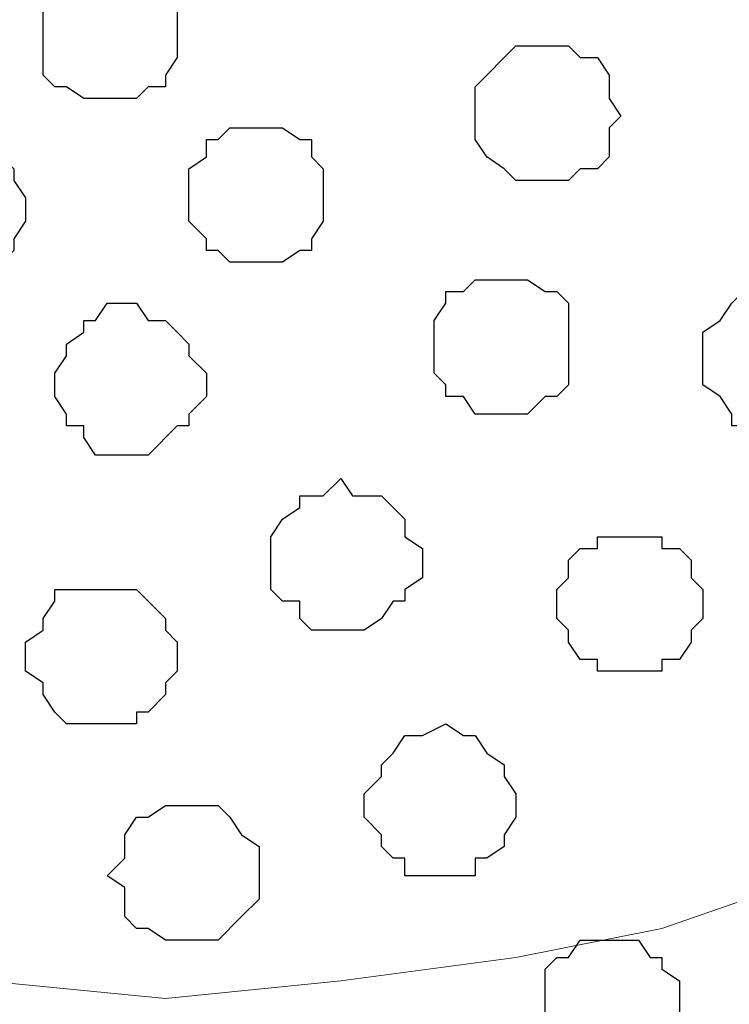
# Model space of a CAD drawing. Units: centimetres. Extents: x -8.6 to 8.7, y -9.6 to 13.4.
# Drawn here: x -4 to -3.7, y -0.7 to -0.4 of the extents above; entities that cross this region are included whole.
import ezdxf

# ---------------------------------------------------------------- set-up
doc = ezdxf.new("R2010")
doc.units = ezdxf.units.CM
doc.header["$MEASUREMENT"] = 0
doc.layers.add('Layer 1', color=7, linetype='Continuous')

msp = doc.modelspace()

# ---------------------------------------------------------------- linework, layer by layer
at = {"layer": 'Layer 1', "lineweight": 9}
for points, knots in [([(-4.24462, -0.57644), (-4.24462, -0.57644), (-3.92501, 0.49036), (-3.92501, 0.49036), (-3.92501, 0.49036), (-3.92501, 0.49036), (-3.92501, 0.53058), (-3.92501, 0.53058), (-3.92501, 0.53058), (-3.92501, 0.53058), (-3.93136, 0.54328), (-3.93136, 0.54328), (-3.93136, 0.54328), (-3.93136, 0.54328), (-3.93982, 0.55809), (-3.93982, 0.55809), (-3.93982, 0.55809), (-3.93982, 0.55809), (-3.95464, 0.57291), (-3.95464, 0.57291), (-3.95464, 0.57291), (-3.95464, 0.57291), (-3.96946, 0.58773), (-3.96946, 0.58773), (-3.96946, 0.58773), (-3.96946, 0.58773), (-3.99062, 0.60254), (-3.99062, 0.60254), (-3.99062, 0.60254), (-3.99062, 0.60254), (-4.01391, 0.61313), (-4.01391, 0.61313), (-4.01391, 0.61313), (-4.01391, 0.61313), (-4.01564, 0.61366), (-4.01564, 0.61366), (-4.01564, 0.61366), (-4.01564, 0.61366), (-4.1172, 0.62131), (-4.1172, 0.62131), (-4.1172, 0.62131), (-4.1172, 0.62131), (-4.18375, 0.62612), (-4.18375, 0.62612), (-4.18375, 0.62612), (-4.18375, 0.62612), (-4.24155, 0.6303), (-4.24155, 0.6303), (-4.24155, 0.6303), (-4.24155, 0.6303), (-4.31529, 0.63564), (-4.31529, 0.63564), (-4.31529, 0.63564), (-4.31529, 0.63564), (-4.38532, 0.6407), (-4.38532, 0.6407), (-4.38532, 0.6407), (-4.38532, 0.6407), (-4.43089, 0.62794), (-4.43089, 0.62794), (-4.43089, 0.62794), (-4.43089, 0.62794), (-4.48592, 0.61313), (-4.48592, 0.61313), (-4.48592, 0.61313), (-4.48592, 0.61313), (-4.50497, 0.60254), (-4.50497, 0.60254), (-4.50497, 0.60254), (-4.50497, 0.60254), (-4.52402, 0.58773), (-4.52402, 0.58773), (-4.52402, 0.58773), (-4.52402, 0.58773), (-4.53884, 0.57291), (-4.53884, 0.57291), (-4.53884, 0.57291), (-4.53884, 0.57291), (-4.55366, 0.55809), (-4.55366, 0.55809), (-4.55366, 0.55809), (-4.55366, 0.55809), (-4.56424, 0.54328), (-4.56424, 0.54328), (-4.56424, 0.54328), (-4.56424, 0.54328), (-4.56847, 0.53058), (-4.56847, 0.53058), (-4.56847, 0.53058), (-4.56847, 0.53058), (-4.56847, 0.49036), (-4.56847, 0.49036), (-4.56847, 0.49036), (-4.56847, 0.49036), (-4.24462, -0.57644), (-4.24462, -0.57644)], [0, 0, 0, 0, 0.041667, 0.041667, 0.041667, 0.041667, 0.083333, 0.083333, 0.083333, 0.083333, 0.125, 0.125, 0.125, 0.125, 0.166667, 0.166667, 0.166667, 0.166667, 0.208333, 0.208333, 0.208333, 0.208333, 0.25, 0.25, 0.25, 0.25, 0.291667, 0.291667, 0.291667, 0.291667, 0.333333, 0.333333, 0.333333, 0.333333, 0.375, 0.375, 0.375, 0.375, 0.416667, 0.416667, 0.416667, 0.416667, 0.458333, 0.458333, 0.458333, 0.458333, 0.5, 0.5, 0.5, 0.5, 0.541667, 0.541667, 0.541667, 0.541667, 0.583333, 0.583333, 0.583333, 0.583333, 0.625, 0.625, 0.625, 0.625, 0.666667, 0.666667, 0.666667, 0.666667, 0.708333, 0.708333, 0.708333, 0.708333, 0.75, 0.75, 0.75, 0.75, 0.791667, 0.791667, 0.791667, 0.791667, 0.833333, 0.833333, 0.833333, 0.833333, 0.875, 0.875, 0.875, 0.875, 0.916667, 0.916667, 0.916667, 0.916667, 0.958333, 0.958333, 0.958333, 0.958333, 1, 1, 1, 1]), ([(-3.92077, 0.50941), (-3.92077, 0.50941), (-3.60751, -0.55104), (-3.60751, -0.55104), (-3.60751, -0.55104), (-3.60751, -0.55104), (-3.60116, -0.57009), (-3.60116, -0.57009), (-3.60116, -0.57009), (-3.60116, -0.57009), (-3.60751, -0.58491), (-3.60751, -0.58491), (-3.60751, -0.58491), (-3.60751, -0.58491), (-3.61174, -0.60396), (-3.61174, -0.60396), (-3.61174, -0.60396), (-3.61174, -0.60396), (-3.62232, -0.61877), (-3.62232, -0.61877), (-3.62232, -0.61877), (-3.62232, -0.61877), (-3.63714, -0.63359), (-3.63714, -0.63359), (-3.63714, -0.63359), (-3.63714, -0.63359), (-3.65196, -0.64841), (-3.65196, -0.64841), (-3.65196, -0.64841), (-3.65196, -0.64841), (-3.67101, -0.65899), (-3.67101, -0.65899), (-3.67101, -0.65899), (-3.67101, -0.65899), (-3.69006, -0.66957), (-3.69006, -0.66957), (-3.69006, -0.66957), (-3.69006, -0.66957), (-3.74509, -0.68862), (-3.74509, -0.68862), (-3.74509, -0.68862), (-3.74509, -0.68862), (-3.79801, -0.69921), (-3.79801, -0.69921), (-3.79801, -0.69921), (-3.79801, -0.69921), (-3.86151, -0.70767), (-3.86151, -0.70767), (-3.86151, -0.70767), (-3.86151, -0.70767), (-3.92501, -0.71402), (-3.92501, -0.71402), (-3.92501, -0.71402), (-3.92501, -0.71402), (-3.99062, -0.70767), (-3.99062, -0.70767), (-3.99062, -0.70767), (-3.99062, -0.70767), (-4.04777, -0.69921), (-4.04777, -0.69921), (-4.04777, -0.69921), (-4.04777, -0.69921), (-4.10704, -0.68862), (-4.10704, -0.68862), (-4.10704, -0.68862), (-4.10704, -0.68862), (-4.15572, -0.66957), (-4.15572, -0.66957), (-4.15572, -0.66957), (-4.15572, -0.66957), (-4.17689, -0.65899), (-4.17689, -0.65899), (-4.17689, -0.65899), (-4.17689, -0.65899), (-4.19594, -0.64841), (-4.19594, -0.64841), (-4.19594, -0.64841), (-4.19594, -0.64841), (-4.21076, -0.63359), (-4.21076, -0.63359), (-4.21076, -0.63359), (-4.21076, -0.63359), (-4.22557, -0.61877), (-4.22557, -0.61877), (-4.22557, -0.61877), (-4.22557, -0.61877), (-4.23616, -0.60396), (-4.23616, -0.60396), (-4.23616, -0.60396), (-4.23616, -0.60396), (-4.24039, -0.58491), (-4.24039, -0.58491), (-4.24039, -0.58491), (-4.24039, -0.58491), (-4.24039, -0.57009), (-4.24039, -0.57009), (-4.24039, -0.57009), (-4.24039, -0.57009), (-4.23616, -0.55104), (-4.23616, -0.55104), (-4.23616, -0.55104), (-4.23616, -0.55104), (-3.92077, 0.50941), (-3.92077, 0.50941)], [0, 0, 0, 0, 0.038462, 0.038462, 0.038462, 0.038462, 0.076923, 0.076923, 0.076923, 0.076923, 0.115385, 0.115385, 0.115385, 0.115385, 0.153846, 0.153846, 0.153846, 0.153846, 0.192308, 0.192308, 0.192308, 0.192308, 0.230769, 0.230769, 0.230769, 0.230769, 0.269231, 0.269231, 0.269231, 0.269231, 0.307692, 0.307692, 0.307692, 0.307692, 0.346154, 0.346154, 0.346154, 0.346154, 0.384615, 0.384615, 0.384615, 0.384615, 0.423077, 0.423077, 0.423077, 0.423077, 0.461538, 0.461538, 0.461538, 0.461538, 0.5, 0.5, 0.5, 0.5, 0.538462, 0.538462, 0.538462, 0.538462, 0.576923, 0.576923, 0.576923, 0.576923, 0.615385, 0.615385, 0.615385, 0.615385, 0.653846, 0.653846, 0.653846, 0.653846, 0.692308, 0.692308, 0.692308, 0.692308, 0.730769, 0.730769, 0.730769, 0.730769, 0.769231, 0.769231, 0.769231, 0.769231, 0.807692, 0.807692, 0.807692, 0.807692, 0.846154, 0.846154, 0.846154, 0.846154, 0.884615, 0.884615, 0.884615, 0.884615, 0.923077, 0.923077, 0.923077, 0.923077, 0.961538, 0.961538, 0.961538, 0.961538, 1, 1, 1, 1])]:
    msp.add_open_spline(points, degree=3, knots=knots, dxfattribs=at)
at = {"layer": 'Layer 1', "color": 253}
for points, knots in [([(-3.94617, -0.38806), (-3.94617, -0.38806), (-3.93559, -0.38806), (-3.93559, -0.38806), (-3.93559, -0.38806), (-3.93559, -0.38806), (-3.93136, -0.38382), (-3.93136, -0.38382), (-3.93136, -0.38382), (-3.93136, -0.38382), (-3.92501, -0.38382), (-3.92501, -0.38382), (-3.92501, -0.38382), (-3.92501, -0.38382), (-3.92501, -0.37959), (-3.92501, -0.37959), (-3.92501, -0.37959), (-3.92501, -0.37959), (-3.92077, -0.37324), (-3.92077, -0.37324), (-3.92077, -0.37324), (-3.92077, -0.37324), (-3.92077, -0.35419), (-3.92077, -0.35419), (-3.92077, -0.35419), (-3.92077, -0.35419), (-3.92501, -0.34996), (-3.92501, -0.34996), (-3.92501, -0.34996), (-3.92501, -0.34996), (-3.92501, -0.34361), (-3.92501, -0.34361), (-3.92501, -0.34361), (-3.92501, -0.34361), (-3.93136, -0.34361), (-3.93136, -0.34361), (-3.93136, -0.34361), (-3.93136, -0.34361), (-3.93559, -0.33937), (-3.93559, -0.33937), (-3.93559, -0.33937), (-3.93559, -0.33937), (-3.95464, -0.33937), (-3.95464, -0.33937), (-3.95464, -0.33937), (-3.95464, -0.33937), (-3.96099, -0.34361), (-3.96099, -0.34361), (-3.96099, -0.34361), (-3.96099, -0.34361), (-3.96522, -0.34361), (-3.96522, -0.34361), (-3.96522, -0.34361), (-3.96522, -0.34361), (-3.96946, -0.34996), (-3.96946, -0.34996), (-3.96946, -0.34996), (-3.96946, -0.34996), (-3.96946, -0.37959), (-3.96946, -0.37959), (-3.96946, -0.37959), (-3.96946, -0.37959), (-3.96522, -0.38382), (-3.96522, -0.38382), (-3.96522, -0.38382), (-3.96522, -0.38382), (-3.96099, -0.38382), (-3.96099, -0.38382), (-3.96099, -0.38382), (-3.96099, -0.38382), (-3.95464, -0.38806), (-3.95464, -0.38806), (-3.95464, -0.38806), (-3.95464, -0.38806), (-3.94617, -0.38806), (-3.94617, -0.38806)], [0, 0, 0, 0, 0.052632, 0.052632, 0.052632, 0.052632, 0.105263, 0.105263, 0.105263, 0.105263, 0.157895, 0.157895, 0.157895, 0.157895, 0.210526, 0.210526, 0.210526, 0.210526, 0.263158, 0.263158, 0.263158, 0.263158, 0.315789, 0.315789, 0.315789, 0.315789, 0.368421, 0.368421, 0.368421, 0.368421, 0.421053, 0.421053, 0.421053, 0.421053, 0.473684, 0.473684, 0.473684, 0.473684, 0.526316, 0.526316, 0.526316, 0.526316, 0.578947, 0.578947, 0.578947, 0.578947, 0.631579, 0.631579, 0.631579, 0.631579, 0.684211, 0.684211, 0.684211, 0.684211, 0.736842, 0.736842, 0.736842, 0.736842, 0.789474, 0.789474, 0.789474, 0.789474, 0.842105, 0.842105, 0.842105, 0.842105, 0.894737, 0.894737, 0.894737, 0.894737, 0.947368, 0.947368, 0.947368, 0.947368, 1, 1, 1, 1]), ([(-3.78742, -0.41769), (-3.78742, -0.41769), (-3.77896, -0.41769), (-3.77896, -0.41769), (-3.77896, -0.41769), (-3.77896, -0.41769), (-3.77472, -0.41346), (-3.77472, -0.41346), (-3.77472, -0.41346), (-3.77472, -0.41346), (-3.76837, -0.41346), (-3.76837, -0.41346), (-3.76837, -0.41346), (-3.76837, -0.41346), (-3.76414, -0.40922), (-3.76414, -0.40922), (-3.76414, -0.40922), (-3.76414, -0.40922), (-3.76414, -0.39864), (-3.76414, -0.39864), (-3.76414, -0.39864), (-3.76414, -0.39864), (-3.75991, -0.39441), (-3.75991, -0.39441), (-3.75991, -0.39441), (-3.75991, -0.39441), (-3.76414, -0.38806), (-3.76414, -0.38806), (-3.76414, -0.38806), (-3.76414, -0.38806), (-3.76414, -0.37959), (-3.76414, -0.37959), (-3.76414, -0.37959), (-3.76414, -0.37959), (-3.76837, -0.37324), (-3.76837, -0.37324), (-3.76837, -0.37324), (-3.76837, -0.37324), (-3.77472, -0.37324), (-3.77472, -0.37324), (-3.77472, -0.37324), (-3.77472, -0.37324), (-3.77896, -0.36901), (-3.77896, -0.36901), (-3.77896, -0.36901), (-3.77896, -0.36901), (-3.79801, -0.36901), (-3.79801, -0.36901), (-3.79801, -0.36901), (-3.79801, -0.36901), (-3.80224, -0.37324), (-3.80224, -0.37324), (-3.80224, -0.37324), (-3.80224, -0.37324), (-3.80859, -0.37959), (-3.80859, -0.37959), (-3.80859, -0.37959), (-3.80859, -0.37959), (-3.81282, -0.38382), (-3.81282, -0.38382), (-3.81282, -0.38382), (-3.81282, -0.38382), (-3.81282, -0.40287), (-3.81282, -0.40287), (-3.81282, -0.40287), (-3.81282, -0.40287), (-3.80859, -0.40922), (-3.80859, -0.40922), (-3.80859, -0.40922), (-3.80859, -0.40922), (-3.80224, -0.41346), (-3.80224, -0.41346), (-3.80224, -0.41346), (-3.80224, -0.41346), (-3.79801, -0.41769), (-3.79801, -0.41769), (-3.79801, -0.41769), (-3.79801, -0.41769), (-3.78742, -0.41769), (-3.78742, -0.41769)], [0, 0, 0, 0, 0.05, 0.05, 0.05, 0.05, 0.1, 0.1, 0.1, 0.1, 0.15, 0.15, 0.15, 0.15, 0.2, 0.2, 0.2, 0.2, 0.25, 0.25, 0.25, 0.25, 0.3, 0.3, 0.3, 0.3, 0.35, 0.35, 0.35, 0.35, 0.4, 0.4, 0.4, 0.4, 0.45, 0.45, 0.45, 0.45, 0.5, 0.5, 0.5, 0.5, 0.55, 0.55, 0.55, 0.55, 0.6, 0.6, 0.6, 0.6, 0.65, 0.65, 0.65, 0.65, 0.7, 0.7, 0.7, 0.7, 0.75, 0.75, 0.75, 0.75, 0.8, 0.8, 0.8, 0.8, 0.85, 0.85, 0.85, 0.85, 0.9, 0.9, 0.9, 0.9, 0.95, 0.95, 0.95, 0.95, 1, 1, 1, 1]), ([(-4.00544, -0.45367), (-4.00544, -0.45367), (-3.99486, -0.45367), (-3.99486, -0.45367), (-3.99486, -0.45367), (-3.99486, -0.45367), (-3.99062, -0.44732), (-3.99062, -0.44732), (-3.99062, -0.44732), (-3.99062, -0.44732), (-3.98427, -0.44732), (-3.98427, -0.44732), (-3.98427, -0.44732), (-3.98427, -0.44732), (-3.98004, -0.44309), (-3.98004, -0.44309), (-3.98004, -0.44309), (-3.98004, -0.44309), (-3.98004, -0.43886), (-3.98004, -0.43886), (-3.98004, -0.43886), (-3.98004, -0.43886), (-3.97581, -0.43251), (-3.97581, -0.43251), (-3.97581, -0.43251), (-3.97581, -0.43251), (-3.97581, -0.42404), (-3.97581, -0.42404), (-3.97581, -0.42404), (-3.97581, -0.42404), (-3.98004, -0.41769), (-3.98004, -0.41769), (-3.98004, -0.41769), (-3.98004, -0.41769), (-3.98004, -0.41346), (-3.98004, -0.41346), (-3.98004, -0.41346), (-3.98004, -0.41346), (-3.98427, -0.40922), (-3.98427, -0.40922), (-3.98427, -0.40922), (-3.98427, -0.40922), (-3.99062, -0.40287), (-3.99062, -0.40287), (-3.99062, -0.40287), (-3.99062, -0.40287), (-3.99909, -0.40287), (-3.99909, -0.40287), (-3.99909, -0.40287), (-3.99909, -0.40287), (-4.00544, -0.39864), (-4.00544, -0.39864), (-4.00544, -0.39864), (-4.00544, -0.39864), (-4.00967, -0.40287), (-4.00967, -0.40287), (-4.00967, -0.40287), (-4.00967, -0.40287), (-4.02026, -0.40287), (-4.02026, -0.40287), (-4.02026, -0.40287), (-4.02026, -0.40287), (-4.02026, -0.40922), (-4.02026, -0.40922), (-4.02026, -0.40922), (-4.02026, -0.40922), (-4.02449, -0.41346), (-4.02449, -0.41346), (-4.02449, -0.41346), (-4.02449, -0.41346), (-4.02872, -0.41769), (-4.02872, -0.41769), (-4.02872, -0.41769), (-4.02872, -0.41769), (-4.02872, -0.43886), (-4.02872, -0.43886), (-4.02872, -0.43886), (-4.02872, -0.43886), (-4.02449, -0.44309), (-4.02449, -0.44309), (-4.02449, -0.44309), (-4.02449, -0.44309), (-4.02026, -0.44732), (-4.02026, -0.44732), (-4.02026, -0.44732), (-4.02026, -0.44732), (-4.01391, -0.45367), (-4.01391, -0.45367), (-4.01391, -0.45367), (-4.01391, -0.45367), (-4.00544, -0.45367), (-4.00544, -0.45367)], [0, 0, 0, 0, 0.043478, 0.043478, 0.043478, 0.043478, 0.086957, 0.086957, 0.086957, 0.086957, 0.130435, 0.130435, 0.130435, 0.130435, 0.173913, 0.173913, 0.173913, 0.173913, 0.217391, 0.217391, 0.217391, 0.217391, 0.26087, 0.26087, 0.26087, 0.26087, 0.304348, 0.304348, 0.304348, 0.304348, 0.347826, 0.347826, 0.347826, 0.347826, 0.391304, 0.391304, 0.391304, 0.391304, 0.434783, 0.434783, 0.434783, 0.434783, 0.478261, 0.478261, 0.478261, 0.478261, 0.521739, 0.521739, 0.521739, 0.521739, 0.565217, 0.565217, 0.565217, 0.565217, 0.608696, 0.608696, 0.608696, 0.608696, 0.652174, 0.652174, 0.652174, 0.652174, 0.695652, 0.695652, 0.695652, 0.695652, 0.73913, 0.73913, 0.73913, 0.73913, 0.782609, 0.782609, 0.782609, 0.782609, 0.826087, 0.826087, 0.826087, 0.826087, 0.869565, 0.869565, 0.869565, 0.869565, 0.913043, 0.913043, 0.913043, 0.913043, 0.956522, 0.956522, 0.956522, 0.956522, 1, 1, 1, 1]), ([(-3.80224, -0.50236), (-3.80224, -0.50236), (-3.79377, -0.50236), (-3.79377, -0.50236), (-3.79377, -0.50236), (-3.79377, -0.50236), (-3.78742, -0.49601), (-3.78742, -0.49601), (-3.78742, -0.49601), (-3.78742, -0.49601), (-3.78319, -0.49601), (-3.78319, -0.49601), (-3.78319, -0.49601), (-3.78319, -0.49601), (-3.77896, -0.49177), (-3.77896, -0.49177), (-3.77896, -0.49177), (-3.77896, -0.49177), (-3.77896, -0.46214), (-3.77896, -0.46214), (-3.77896, -0.46214), (-3.77896, -0.46214), (-3.78319, -0.45791), (-3.78319, -0.45791), (-3.78319, -0.45791), (-3.78319, -0.45791), (-3.78742, -0.45791), (-3.78742, -0.45791), (-3.78742, -0.45791), (-3.78742, -0.45791), (-3.79377, -0.45367), (-3.79377, -0.45367), (-3.79377, -0.45367), (-3.79377, -0.45367), (-3.81282, -0.45367), (-3.81282, -0.45367), (-3.81282, -0.45367), (-3.81282, -0.45367), (-3.81706, -0.45791), (-3.81706, -0.45791), (-3.81706, -0.45791), (-3.81706, -0.45791), (-3.82341, -0.45791), (-3.82341, -0.45791), (-3.82341, -0.45791), (-3.82341, -0.45791), (-3.82341, -0.46214), (-3.82341, -0.46214), (-3.82341, -0.46214), (-3.82341, -0.46214), (-3.82764, -0.46849), (-3.82764, -0.46849), (-3.82764, -0.46849), (-3.82764, -0.46849), (-3.82764, -0.48754), (-3.82764, -0.48754), (-3.82764, -0.48754), (-3.82764, -0.48754), (-3.82341, -0.49177), (-3.82341, -0.49177), (-3.82341, -0.49177), (-3.82341, -0.49177), (-3.82341, -0.49601), (-3.82341, -0.49601), (-3.82341, -0.49601), (-3.82341, -0.49601), (-3.81706, -0.49601), (-3.81706, -0.49601), (-3.81706, -0.49601), (-3.81706, -0.49601), (-3.81282, -0.50236), (-3.81282, -0.50236), (-3.81282, -0.50236), (-3.81282, -0.50236), (-3.80224, -0.50236), (-3.80224, -0.50236)], [0, 0, 0, 0, 0.052632, 0.052632, 0.052632, 0.052632, 0.105263, 0.105263, 0.105263, 0.105263, 0.157895, 0.157895, 0.157895, 0.157895, 0.210526, 0.210526, 0.210526, 0.210526, 0.263158, 0.263158, 0.263158, 0.263158, 0.315789, 0.315789, 0.315789, 0.315789, 0.368421, 0.368421, 0.368421, 0.368421, 0.421053, 0.421053, 0.421053, 0.421053, 0.473684, 0.473684, 0.473684, 0.473684, 0.526316, 0.526316, 0.526316, 0.526316, 0.578947, 0.578947, 0.578947, 0.578947, 0.631579, 0.631579, 0.631579, 0.631579, 0.684211, 0.684211, 0.684211, 0.684211, 0.736842, 0.736842, 0.736842, 0.736842, 0.789474, 0.789474, 0.789474, 0.789474, 0.842105, 0.842105, 0.842105, 0.842105, 0.894737, 0.894737, 0.894737, 0.894737, 0.947368, 0.947368, 0.947368, 0.947368, 1, 1, 1, 1]), ([(-3.70487, -0.51082), (-3.70487, -0.51082), (-3.70064, -0.50659), (-3.70064, -0.50659), (-3.70064, -0.50659), (-3.70064, -0.50659), (-3.69006, -0.50659), (-3.69006, -0.50659), (-3.69006, -0.50659), (-3.69006, -0.50659), (-3.67947, -0.49601), (-3.67947, -0.49601), (-3.67947, -0.49601), (-3.67947, -0.49601), (-3.67947, -0.49177), (-3.67947, -0.49177), (-3.67947, -0.49177), (-3.67947, -0.49177), (-3.67524, -0.48754), (-3.67524, -0.48754), (-3.67524, -0.48754), (-3.67524, -0.48754), (-3.67524, -0.47696), (-3.67524, -0.47696), (-3.67524, -0.47696), (-3.67524, -0.47696), (-3.67947, -0.47272), (-3.67947, -0.47272), (-3.67947, -0.47272), (-3.67947, -0.47272), (-3.67947, -0.46849), (-3.67947, -0.46849), (-3.67947, -0.46849), (-3.67947, -0.46849), (-3.68582, -0.46214), (-3.68582, -0.46214), (-3.68582, -0.46214), (-3.68582, -0.46214), (-3.69006, -0.46214), (-3.69006, -0.46214), (-3.69006, -0.46214), (-3.69006, -0.46214), (-3.69429, -0.45791), (-3.69429, -0.45791), (-3.69429, -0.45791), (-3.69429, -0.45791), (-3.71546, -0.45791), (-3.71546, -0.45791), (-3.71546, -0.45791), (-3.71546, -0.45791), (-3.71969, -0.46214), (-3.71969, -0.46214), (-3.71969, -0.46214), (-3.71969, -0.46214), (-3.72392, -0.46849), (-3.72392, -0.46849), (-3.72392, -0.46849), (-3.72392, -0.46849), (-3.73027, -0.47272), (-3.73027, -0.47272), (-3.73027, -0.47272), (-3.73027, -0.47272), (-3.73027, -0.49177), (-3.73027, -0.49177), (-3.73027, -0.49177), (-3.73027, -0.49177), (-3.72392, -0.49601), (-3.72392, -0.49601), (-3.72392, -0.49601), (-3.72392, -0.49601), (-3.71969, -0.50236), (-3.71969, -0.50236), (-3.71969, -0.50236), (-3.71969, -0.50236), (-3.71969, -0.50659), (-3.71969, -0.50659), (-3.71969, -0.50659), (-3.71969, -0.50659), (-3.70911, -0.50659), (-3.70911, -0.50659), (-3.70911, -0.50659), (-3.70911, -0.50659), (-3.70487, -0.51082), (-3.70487, -0.51082)], [0, 0, 0, 0, 0.047619, 0.047619, 0.047619, 0.047619, 0.095238, 0.095238, 0.095238, 0.095238, 0.142857, 0.142857, 0.142857, 0.142857, 0.190476, 0.190476, 0.190476, 0.190476, 0.238095, 0.238095, 0.238095, 0.238095, 0.285714, 0.285714, 0.285714, 0.285714, 0.333333, 0.333333, 0.333333, 0.333333, 0.380952, 0.380952, 0.380952, 0.380952, 0.428571, 0.428571, 0.428571, 0.428571, 0.47619, 0.47619, 0.47619, 0.47619, 0.52381, 0.52381, 0.52381, 0.52381, 0.571429, 0.571429, 0.571429, 0.571429, 0.619048, 0.619048, 0.619048, 0.619048, 0.666667, 0.666667, 0.666667, 0.666667, 0.714286, 0.714286, 0.714286, 0.714286, 0.761905, 0.761905, 0.761905, 0.761905, 0.809524, 0.809524, 0.809524, 0.809524, 0.857143, 0.857143, 0.857143, 0.857143, 0.904762, 0.904762, 0.904762, 0.904762, 0.952381, 0.952381, 0.952381, 0.952381, 1, 1, 1, 1]), ([(-3.93982, -0.51717), (-3.93982, -0.51717), (-3.93136, -0.51717), (-3.93136, -0.51717), (-3.93136, -0.51717), (-3.93136, -0.51717), (-3.92077, -0.50659), (-3.92077, -0.50659), (-3.92077, -0.50659), (-3.92077, -0.50659), (-3.91654, -0.50659), (-3.91654, -0.50659), (-3.91654, -0.50659), (-3.91654, -0.50659), (-3.91654, -0.50236), (-3.91654, -0.50236), (-3.91654, -0.50236), (-3.91654, -0.50236), (-3.91019, -0.49601), (-3.91019, -0.49601), (-3.91019, -0.49601), (-3.91019, -0.49601), (-3.91019, -0.48754), (-3.91019, -0.48754), (-3.91019, -0.48754), (-3.91019, -0.48754), (-3.91654, -0.48119), (-3.91654, -0.48119), (-3.91654, -0.48119), (-3.91654, -0.48119), (-3.91654, -0.47696), (-3.91654, -0.47696), (-3.91654, -0.47696), (-3.91654, -0.47696), (-3.92077, -0.47272), (-3.92077, -0.47272), (-3.92077, -0.47272), (-3.92077, -0.47272), (-3.92501, -0.46849), (-3.92501, -0.46849), (-3.92501, -0.46849), (-3.92501, -0.46849), (-3.93136, -0.46849), (-3.93136, -0.46849), (-3.93136, -0.46849), (-3.93136, -0.46849), (-3.93559, -0.46214), (-3.93559, -0.46214), (-3.93559, -0.46214), (-3.93559, -0.46214), (-3.94617, -0.46214), (-3.94617, -0.46214), (-3.94617, -0.46214), (-3.94617, -0.46214), (-3.95041, -0.46849), (-3.95041, -0.46849), (-3.95041, -0.46849), (-3.95041, -0.46849), (-3.95464, -0.46849), (-3.95464, -0.46849), (-3.95464, -0.46849), (-3.95464, -0.46849), (-3.95464, -0.47272), (-3.95464, -0.47272), (-3.95464, -0.47272), (-3.95464, -0.47272), (-3.96099, -0.47696), (-3.96099, -0.47696), (-3.96099, -0.47696), (-3.96099, -0.47696), (-3.96099, -0.48119), (-3.96099, -0.48119), (-3.96099, -0.48119), (-3.96099, -0.48119), (-3.96522, -0.48754), (-3.96522, -0.48754), (-3.96522, -0.48754), (-3.96522, -0.48754), (-3.96522, -0.49601), (-3.96522, -0.49601), (-3.96522, -0.49601), (-3.96522, -0.49601), (-3.96099, -0.50236), (-3.96099, -0.50236), (-3.96099, -0.50236), (-3.96099, -0.50236), (-3.96099, -0.50659), (-3.96099, -0.50659), (-3.96099, -0.50659), (-3.96099, -0.50659), (-3.95464, -0.50659), (-3.95464, -0.50659), (-3.95464, -0.50659), (-3.95464, -0.50659), (-3.95464, -0.51082), (-3.95464, -0.51082), (-3.95464, -0.51082), (-3.95464, -0.51082), (-3.95041, -0.51717), (-3.95041, -0.51717), (-3.95041, -0.51717), (-3.95041, -0.51717), (-3.93982, -0.51717), (-3.93982, -0.51717)], [0, 0, 0, 0, 0.038462, 0.038462, 0.038462, 0.038462, 0.076923, 0.076923, 0.076923, 0.076923, 0.115385, 0.115385, 0.115385, 0.115385, 0.153846, 0.153846, 0.153846, 0.153846, 0.192308, 0.192308, 0.192308, 0.192308, 0.230769, 0.230769, 0.230769, 0.230769, 0.269231, 0.269231, 0.269231, 0.269231, 0.307692, 0.307692, 0.307692, 0.307692, 0.346154, 0.346154, 0.346154, 0.346154, 0.384615, 0.384615, 0.384615, 0.384615, 0.423077, 0.423077, 0.423077, 0.423077, 0.461538, 0.461538, 0.461538, 0.461538, 0.5, 0.5, 0.5, 0.5, 0.538462, 0.538462, 0.538462, 0.538462, 0.576923, 0.576923, 0.576923, 0.576923, 0.615385, 0.615385, 0.615385, 0.615385, 0.653846, 0.653846, 0.653846, 0.653846, 0.692308, 0.692308, 0.692308, 0.692308, 0.730769, 0.730769, 0.730769, 0.730769, 0.769231, 0.769231, 0.769231, 0.769231, 0.807692, 0.807692, 0.807692, 0.807692, 0.846154, 0.846154, 0.846154, 0.846154, 0.884615, 0.884615, 0.884615, 0.884615, 0.923077, 0.923077, 0.923077, 0.923077, 0.961538, 0.961538, 0.961538, 0.961538, 1, 1, 1, 1]), ([(-3.75991, -0.59549), (-3.75991, -0.59549), (-3.74509, -0.59549), (-3.74509, -0.59549), (-3.74509, -0.59549), (-3.74509, -0.59549), (-3.74509, -0.59126), (-3.74509, -0.59126), (-3.74509, -0.59126), (-3.74509, -0.59126), (-3.73874, -0.59126), (-3.73874, -0.59126), (-3.73874, -0.59126), (-3.73874, -0.59126), (-3.73451, -0.58491), (-3.73451, -0.58491), (-3.73451, -0.58491), (-3.73451, -0.58491), (-3.73451, -0.58067), (-3.73451, -0.58067), (-3.73451, -0.58067), (-3.73451, -0.58067), (-3.73027, -0.57644), (-3.73027, -0.57644), (-3.73027, -0.57644), (-3.73027, -0.57644), (-3.73027, -0.56586), (-3.73027, -0.56586), (-3.73027, -0.56586), (-3.73027, -0.56586), (-3.73451, -0.56162), (-3.73451, -0.56162), (-3.73451, -0.56162), (-3.73451, -0.56162), (-3.73451, -0.55527), (-3.73451, -0.55527), (-3.73451, -0.55527), (-3.73451, -0.55527), (-3.73874, -0.55104), (-3.73874, -0.55104), (-3.73874, -0.55104), (-3.73874, -0.55104), (-3.74509, -0.55104), (-3.74509, -0.55104), (-3.74509, -0.55104), (-3.74509, -0.55104), (-3.74509, -0.54681), (-3.74509, -0.54681), (-3.74509, -0.54681), (-3.74509, -0.54681), (-3.76837, -0.54681), (-3.76837, -0.54681), (-3.76837, -0.54681), (-3.76837, -0.54681), (-3.76837, -0.55104), (-3.76837, -0.55104), (-3.76837, -0.55104), (-3.76837, -0.55104), (-3.77472, -0.55104), (-3.77472, -0.55104), (-3.77472, -0.55104), (-3.77472, -0.55104), (-3.77896, -0.55527), (-3.77896, -0.55527), (-3.77896, -0.55527), (-3.77896, -0.55527), (-3.77896, -0.56162), (-3.77896, -0.56162), (-3.77896, -0.56162), (-3.77896, -0.56162), (-3.78319, -0.56586), (-3.78319, -0.56586), (-3.78319, -0.56586), (-3.78319, -0.56586), (-3.78319, -0.57644), (-3.78319, -0.57644), (-3.78319, -0.57644), (-3.78319, -0.57644), (-3.77896, -0.58067), (-3.77896, -0.58067), (-3.77896, -0.58067), (-3.77896, -0.58067), (-3.77896, -0.58491), (-3.77896, -0.58491), (-3.77896, -0.58491), (-3.77896, -0.58491), (-3.77472, -0.59126), (-3.77472, -0.59126), (-3.77472, -0.59126), (-3.77472, -0.59126), (-3.76837, -0.59126), (-3.76837, -0.59126), (-3.76837, -0.59126), (-3.76837, -0.59126), (-3.76837, -0.59549), (-3.76837, -0.59549), (-3.76837, -0.59549), (-3.76837, -0.59549), (-3.75991, -0.59549), (-3.75991, -0.59549)], [0, 0, 0, 0, 0.04, 0.04, 0.04, 0.04, 0.08, 0.08, 0.08, 0.08, 0.12, 0.12, 0.12, 0.12, 0.16, 0.16, 0.16, 0.16, 0.2, 0.2, 0.2, 0.2, 0.24, 0.24, 0.24, 0.24, 0.28, 0.28, 0.28, 0.28, 0.32, 0.32, 0.32, 0.32, 0.36, 0.36, 0.36, 0.36, 0.4, 0.4, 0.4, 0.4, 0.44, 0.44, 0.44, 0.44, 0.48, 0.48, 0.48, 0.48, 0.52, 0.52, 0.52, 0.52, 0.56, 0.56, 0.56, 0.56, 0.6, 0.6, 0.6, 0.6, 0.64, 0.64, 0.64, 0.64, 0.68, 0.68, 0.68, 0.68, 0.72, 0.72, 0.72, 0.72, 0.76, 0.76, 0.76, 0.76, 0.8, 0.8, 0.8, 0.8, 0.84, 0.84, 0.84, 0.84, 0.88, 0.88, 0.88, 0.88, 0.92, 0.92, 0.92, 0.92, 0.96, 0.96, 0.96, 0.96, 1, 1, 1, 1]), ([(-3.95041, -0.61454), (-3.95041, -0.61454), (-3.93559, -0.61454), (-3.93559, -0.61454), (-3.93559, -0.61454), (-3.93559, -0.61454), (-3.93559, -0.61031), (-3.93559, -0.61031), (-3.93559, -0.61031), (-3.93559, -0.61031), (-3.93136, -0.61031), (-3.93136, -0.61031), (-3.93136, -0.61031), (-3.93136, -0.61031), (-3.92501, -0.60396), (-3.92501, -0.60396), (-3.92501, -0.60396), (-3.92501, -0.60396), (-3.92501, -0.59972), (-3.92501, -0.59972), (-3.92501, -0.59972), (-3.92501, -0.59972), (-3.92077, -0.59549), (-3.92077, -0.59549), (-3.92077, -0.59549), (-3.92077, -0.59549), (-3.92077, -0.58491), (-3.92077, -0.58491), (-3.92077, -0.58491), (-3.92077, -0.58491), (-3.92501, -0.58067), (-3.92501, -0.58067), (-3.92501, -0.58067), (-3.92501, -0.58067), (-3.92501, -0.57644), (-3.92501, -0.57644), (-3.92501, -0.57644), (-3.92501, -0.57644), (-3.93136, -0.57009), (-3.93136, -0.57009), (-3.93136, -0.57009), (-3.93136, -0.57009), (-3.93559, -0.56586), (-3.93559, -0.56586), (-3.93559, -0.56586), (-3.93559, -0.56586), (-3.96522, -0.56586), (-3.96522, -0.56586), (-3.96522, -0.56586), (-3.96522, -0.56586), (-3.96522, -0.57009), (-3.96522, -0.57009), (-3.96522, -0.57009), (-3.96522, -0.57009), (-3.96946, -0.57644), (-3.96946, -0.57644), (-3.96946, -0.57644), (-3.96946, -0.57644), (-3.96946, -0.58067), (-3.96946, -0.58067), (-3.96946, -0.58067), (-3.96946, -0.58067), (-3.97581, -0.58491), (-3.97581, -0.58491), (-3.97581, -0.58491), (-3.97581, -0.58491), (-3.97581, -0.59549), (-3.97581, -0.59549), (-3.97581, -0.59549), (-3.97581, -0.59549), (-3.96946, -0.59972), (-3.96946, -0.59972), (-3.96946, -0.59972), (-3.96946, -0.59972), (-3.96946, -0.60396), (-3.96946, -0.60396), (-3.96946, -0.60396), (-3.96946, -0.60396), (-3.96522, -0.61031), (-3.96522, -0.61031), (-3.96522, -0.61031), (-3.96522, -0.61031), (-3.96099, -0.61454), (-3.96099, -0.61454), (-3.96099, -0.61454), (-3.96099, -0.61454), (-3.95041, -0.61454), (-3.95041, -0.61454)], [0, 0, 0, 0, 0.045455, 0.045455, 0.045455, 0.045455, 0.090909, 0.090909, 0.090909, 0.090909, 0.136364, 0.136364, 0.136364, 0.136364, 0.181818, 0.181818, 0.181818, 0.181818, 0.227273, 0.227273, 0.227273, 0.227273, 0.272727, 0.272727, 0.272727, 0.272727, 0.318182, 0.318182, 0.318182, 0.318182, 0.363636, 0.363636, 0.363636, 0.363636, 0.409091, 0.409091, 0.409091, 0.409091, 0.454545, 0.454545, 0.454545, 0.454545, 0.5, 0.5, 0.5, 0.5, 0.545455, 0.545455, 0.545455, 0.545455, 0.590909, 0.590909, 0.590909, 0.590909, 0.636364, 0.636364, 0.636364, 0.636364, 0.681818, 0.681818, 0.681818, 0.681818, 0.727273, 0.727273, 0.727273, 0.727273, 0.772727, 0.772727, 0.772727, 0.772727, 0.818182, 0.818182, 0.818182, 0.818182, 0.863636, 0.863636, 0.863636, 0.863636, 0.909091, 0.909091, 0.909091, 0.909091, 0.954545, 0.954545, 0.954545, 0.954545, 1, 1, 1, 1]), ([(-3.82341, -0.66957), (-3.82341, -0.66957), (-3.81282, -0.66957), (-3.81282, -0.66957), (-3.81282, -0.66957), (-3.81282, -0.66957), (-3.81282, -0.66322), (-3.81282, -0.66322), (-3.81282, -0.66322), (-3.81282, -0.66322), (-3.80859, -0.66322), (-3.80859, -0.66322), (-3.80859, -0.66322), (-3.80859, -0.66322), (-3.80224, -0.65899), (-3.80224, -0.65899), (-3.80224, -0.65899), (-3.80224, -0.65899), (-3.80224, -0.65476), (-3.80224, -0.65476), (-3.80224, -0.65476), (-3.80224, -0.65476), (-3.79801, -0.64841), (-3.79801, -0.64841), (-3.79801, -0.64841), (-3.79801, -0.64841), (-3.79801, -0.63994), (-3.79801, -0.63994), (-3.79801, -0.63994), (-3.79801, -0.63994), (-3.80224, -0.63359), (-3.80224, -0.63359), (-3.80224, -0.63359), (-3.80224, -0.63359), (-3.80224, -0.62936), (-3.80224, -0.62936), (-3.80224, -0.62936), (-3.80224, -0.62936), (-3.80859, -0.62512), (-3.80859, -0.62512), (-3.80859, -0.62512), (-3.80859, -0.62512), (-3.81282, -0.61877), (-3.81282, -0.61877), (-3.81282, -0.61877), (-3.81282, -0.61877), (-3.81706, -0.61877), (-3.81706, -0.61877), (-3.81706, -0.61877), (-3.81706, -0.61877), (-3.82341, -0.61454), (-3.82341, -0.61454), (-3.82341, -0.61454), (-3.82341, -0.61454), (-3.83187, -0.61877), (-3.83187, -0.61877), (-3.83187, -0.61877), (-3.83187, -0.61877), (-3.83822, -0.61877), (-3.83822, -0.61877), (-3.83822, -0.61877), (-3.83822, -0.61877), (-3.84246, -0.62512), (-3.84246, -0.62512), (-3.84246, -0.62512), (-3.84246, -0.62512), (-3.84669, -0.62936), (-3.84669, -0.62936), (-3.84669, -0.62936), (-3.84669, -0.62936), (-3.84669, -0.63359), (-3.84669, -0.63359), (-3.84669, -0.63359), (-3.84669, -0.63359), (-3.85304, -0.63994), (-3.85304, -0.63994), (-3.85304, -0.63994), (-3.85304, -0.63994), (-3.85304, -0.64841), (-3.85304, -0.64841), (-3.85304, -0.64841), (-3.85304, -0.64841), (-3.84669, -0.65476), (-3.84669, -0.65476), (-3.84669, -0.65476), (-3.84669, -0.65476), (-3.84669, -0.65899), (-3.84669, -0.65899), (-3.84669, -0.65899), (-3.84669, -0.65899), (-3.84246, -0.66322), (-3.84246, -0.66322), (-3.84246, -0.66322), (-3.84246, -0.66322), (-3.83822, -0.66322), (-3.83822, -0.66322), (-3.83822, -0.66322), (-3.83822, -0.66322), (-3.83822, -0.66957), (-3.83822, -0.66957), (-3.83822, -0.66957), (-3.83822, -0.66957), (-3.82341, -0.66957), (-3.82341, -0.66957)], [0, 0, 0, 0, 0.038462, 0.038462, 0.038462, 0.038462, 0.076923, 0.076923, 0.076923, 0.076923, 0.115385, 0.115385, 0.115385, 0.115385, 0.153846, 0.153846, 0.153846, 0.153846, 0.192308, 0.192308, 0.192308, 0.192308, 0.230769, 0.230769, 0.230769, 0.230769, 0.269231, 0.269231, 0.269231, 0.269231, 0.307692, 0.307692, 0.307692, 0.307692, 0.346154, 0.346154, 0.346154, 0.346154, 0.384615, 0.384615, 0.384615, 0.384615, 0.423077, 0.423077, 0.423077, 0.423077, 0.461538, 0.461538, 0.461538, 0.461538, 0.5, 0.5, 0.5, 0.5, 0.538462, 0.538462, 0.538462, 0.538462, 0.576923, 0.576923, 0.576923, 0.576923, 0.615385, 0.615385, 0.615385, 0.615385, 0.653846, 0.653846, 0.653846, 0.653846, 0.692308, 0.692308, 0.692308, 0.692308, 0.730769, 0.730769, 0.730769, 0.730769, 0.769231, 0.769231, 0.769231, 0.769231, 0.807692, 0.807692, 0.807692, 0.807692, 0.846154, 0.846154, 0.846154, 0.846154, 0.884615, 0.884615, 0.884615, 0.884615, 0.923077, 0.923077, 0.923077, 0.923077, 0.961538, 0.961538, 0.961538, 0.961538, 1, 1, 1, 1]), ([(-3.91654, -0.69286), (-3.91654, -0.69286), (-3.90596, -0.69286), (-3.90596, -0.69286), (-3.90596, -0.69286), (-3.90596, -0.69286), (-3.89749, -0.68439), (-3.89749, -0.68439), (-3.89749, -0.68439), (-3.89749, -0.68439), (-3.89114, -0.67804), (-3.89114, -0.67804), (-3.89114, -0.67804), (-3.89114, -0.67804), (-3.89114, -0.65899), (-3.89114, -0.65899), (-3.89114, -0.65899), (-3.89114, -0.65899), (-3.89749, -0.65476), (-3.89749, -0.65476), (-3.89749, -0.65476), (-3.89749, -0.65476), (-3.90172, -0.64841), (-3.90172, -0.64841), (-3.90172, -0.64841), (-3.90172, -0.64841), (-3.90596, -0.64417), (-3.90596, -0.64417), (-3.90596, -0.64417), (-3.90596, -0.64417), (-3.92501, -0.64417), (-3.92501, -0.64417), (-3.92501, -0.64417), (-3.92501, -0.64417), (-3.93136, -0.64841), (-3.93136, -0.64841), (-3.93136, -0.64841), (-3.93136, -0.64841), (-3.93559, -0.64841), (-3.93559, -0.64841), (-3.93559, -0.64841), (-3.93559, -0.64841), (-3.93982, -0.65476), (-3.93982, -0.65476), (-3.93982, -0.65476), (-3.93982, -0.65476), (-3.93982, -0.66322), (-3.93982, -0.66322), (-3.93982, -0.66322), (-3.93982, -0.66322), (-3.94617, -0.66957), (-3.94617, -0.66957), (-3.94617, -0.66957), (-3.94617, -0.66957), (-3.93982, -0.67381), (-3.93982, -0.67381), (-3.93982, -0.67381), (-3.93982, -0.67381), (-3.93982, -0.68439), (-3.93982, -0.68439), (-3.93982, -0.68439), (-3.93982, -0.68439), (-3.93559, -0.68862), (-3.93559, -0.68862), (-3.93559, -0.68862), (-3.93559, -0.68862), (-3.93136, -0.68862), (-3.93136, -0.68862), (-3.93136, -0.68862), (-3.93136, -0.68862), (-3.92501, -0.69286), (-3.92501, -0.69286), (-3.92501, -0.69286), (-3.92501, -0.69286), (-3.91654, -0.69286), (-3.91654, -0.69286)], [0, 0, 0, 0, 0.052632, 0.052632, 0.052632, 0.052632, 0.105263, 0.105263, 0.105263, 0.105263, 0.157895, 0.157895, 0.157895, 0.157895, 0.210526, 0.210526, 0.210526, 0.210526, 0.263158, 0.263158, 0.263158, 0.263158, 0.315789, 0.315789, 0.315789, 0.315789, 0.368421, 0.368421, 0.368421, 0.368421, 0.421053, 0.421053, 0.421053, 0.421053, 0.473684, 0.473684, 0.473684, 0.473684, 0.526316, 0.526316, 0.526316, 0.526316, 0.578947, 0.578947, 0.578947, 0.578947, 0.631579, 0.631579, 0.631579, 0.631579, 0.684211, 0.684211, 0.684211, 0.684211, 0.736842, 0.736842, 0.736842, 0.736842, 0.789474, 0.789474, 0.789474, 0.789474, 0.842105, 0.842105, 0.842105, 0.842105, 0.894737, 0.894737, 0.894737, 0.894737, 0.947368, 0.947368, 0.947368, 0.947368, 1, 1, 1, 1]), ([(-3.76414, -0.74154), (-3.76414, -0.74154), (-3.75356, -0.74154), (-3.75356, -0.74154), (-3.75356, -0.74154), (-3.75356, -0.74154), (-3.74932, -0.73731), (-3.74932, -0.73731), (-3.74932, -0.73731), (-3.74932, -0.73731), (-3.74509, -0.73731), (-3.74509, -0.73731), (-3.74509, -0.73731), (-3.74509, -0.73731), (-3.74509, -0.73307), (-3.74509, -0.73307), (-3.74509, -0.73307), (-3.74509, -0.73307), (-3.73874, -0.72672), (-3.73874, -0.72672), (-3.73874, -0.72672), (-3.73874, -0.72672), (-3.73874, -0.70767), (-3.73874, -0.70767), (-3.73874, -0.70767), (-3.73874, -0.70767), (-3.74509, -0.70344), (-3.74509, -0.70344), (-3.74509, -0.70344), (-3.74509, -0.70344), (-3.74509, -0.69921), (-3.74509, -0.69921), (-3.74509, -0.69921), (-3.74509, -0.69921), (-3.74932, -0.69921), (-3.74932, -0.69921), (-3.74932, -0.69921), (-3.74932, -0.69921), (-3.75356, -0.69286), (-3.75356, -0.69286), (-3.75356, -0.69286), (-3.75356, -0.69286), (-3.77472, -0.69286), (-3.77472, -0.69286), (-3.77472, -0.69286), (-3.77472, -0.69286), (-3.77896, -0.69921), (-3.77896, -0.69921), (-3.77896, -0.69921), (-3.77896, -0.69921), (-3.78319, -0.69921), (-3.78319, -0.69921), (-3.78319, -0.69921), (-3.78319, -0.69921), (-3.78742, -0.70344), (-3.78742, -0.70344), (-3.78742, -0.70344), (-3.78742, -0.70344), (-3.78742, -0.73307), (-3.78742, -0.73307), (-3.78742, -0.73307), (-3.78742, -0.73307), (-3.78319, -0.73731), (-3.78319, -0.73731), (-3.78319, -0.73731), (-3.78319, -0.73731), (-3.77896, -0.73731), (-3.77896, -0.73731), (-3.77896, -0.73731), (-3.77896, -0.73731), (-3.77472, -0.74154), (-3.77472, -0.74154), (-3.77472, -0.74154), (-3.77472, -0.74154), (-3.76414, -0.74154), (-3.76414, -0.74154)], [0, 0, 0, 0, 0.052632, 0.052632, 0.052632, 0.052632, 0.105263, 0.105263, 0.105263, 0.105263, 0.157895, 0.157895, 0.157895, 0.157895, 0.210526, 0.210526, 0.210526, 0.210526, 0.263158, 0.263158, 0.263158, 0.263158, 0.315789, 0.315789, 0.315789, 0.315789, 0.368421, 0.368421, 0.368421, 0.368421, 0.421053, 0.421053, 0.421053, 0.421053, 0.473684, 0.473684, 0.473684, 0.473684, 0.526316, 0.526316, 0.526316, 0.526316, 0.578947, 0.578947, 0.578947, 0.578947, 0.631579, 0.631579, 0.631579, 0.631579, 0.684211, 0.684211, 0.684211, 0.684211, 0.736842, 0.736842, 0.736842, 0.736842, 0.789474, 0.789474, 0.789474, 0.789474, 0.842105, 0.842105, 0.842105, 0.842105, 0.894737, 0.894737, 0.894737, 0.894737, 0.947368, 0.947368, 0.947368, 0.947368, 1, 1, 1, 1])]:
    msp.add_open_spline(points, degree=3, knots=knots, dxfattribs=at)
at = {"layer": 'Layer 1', "color": 8}
for points, knots in [([(-3.89114, -0.44732), (-3.89114, -0.44732), (-3.88267, -0.44732), (-3.88267, -0.44732), (-3.88267, -0.44732), (-3.88267, -0.44732), (-3.87632, -0.44309), (-3.87632, -0.44309), (-3.87632, -0.44309), (-3.87632, -0.44309), (-3.87209, -0.44309), (-3.87209, -0.44309), (-3.87209, -0.44309), (-3.87209, -0.44309), (-3.87209, -0.43886), (-3.87209, -0.43886), (-3.87209, -0.43886), (-3.87209, -0.43886), (-3.86786, -0.43251), (-3.86786, -0.43251), (-3.86786, -0.43251), (-3.86786, -0.43251), (-3.86786, -0.41346), (-3.86786, -0.41346), (-3.86786, -0.41346), (-3.86786, -0.41346), (-3.87209, -0.40922), (-3.87209, -0.40922), (-3.87209, -0.40922), (-3.87209, -0.40922), (-3.87209, -0.40287), (-3.87209, -0.40287), (-3.87209, -0.40287), (-3.87209, -0.40287), (-3.87632, -0.40287), (-3.87632, -0.40287), (-3.87632, -0.40287), (-3.87632, -0.40287), (-3.88267, -0.39864), (-3.88267, -0.39864), (-3.88267, -0.39864), (-3.88267, -0.39864), (-3.90172, -0.39864), (-3.90172, -0.39864), (-3.90172, -0.39864), (-3.90172, -0.39864), (-3.90596, -0.40287), (-3.90596, -0.40287), (-3.90596, -0.40287), (-3.90596, -0.40287), (-3.91019, -0.40287), (-3.91019, -0.40287), (-3.91019, -0.40287), (-3.91019, -0.40287), (-3.91019, -0.40922), (-3.91019, -0.40922), (-3.91019, -0.40922), (-3.91019, -0.40922), (-3.91654, -0.41346), (-3.91654, -0.41346), (-3.91654, -0.41346), (-3.91654, -0.41346), (-3.91654, -0.43251), (-3.91654, -0.43251), (-3.91654, -0.43251), (-3.91654, -0.43251), (-3.91019, -0.43886), (-3.91019, -0.43886), (-3.91019, -0.43886), (-3.91019, -0.43886), (-3.91019, -0.44309), (-3.91019, -0.44309), (-3.91019, -0.44309), (-3.91019, -0.44309), (-3.90596, -0.44309), (-3.90596, -0.44309), (-3.90596, -0.44309), (-3.90596, -0.44309), (-3.90172, -0.44732), (-3.90172, -0.44732), (-3.90172, -0.44732), (-3.90172, -0.44732), (-3.89114, -0.44732), (-3.89114, -0.44732)], [0, 0, 0, 0, 0.047619, 0.047619, 0.047619, 0.047619, 0.095238, 0.095238, 0.095238, 0.095238, 0.142857, 0.142857, 0.142857, 0.142857, 0.190476, 0.190476, 0.190476, 0.190476, 0.238095, 0.238095, 0.238095, 0.238095, 0.285714, 0.285714, 0.285714, 0.285714, 0.333333, 0.333333, 0.333333, 0.333333, 0.380952, 0.380952, 0.380952, 0.380952, 0.428571, 0.428571, 0.428571, 0.428571, 0.47619, 0.47619, 0.47619, 0.47619, 0.52381, 0.52381, 0.52381, 0.52381, 0.571429, 0.571429, 0.571429, 0.571429, 0.619048, 0.619048, 0.619048, 0.619048, 0.666667, 0.666667, 0.666667, 0.666667, 0.714286, 0.714286, 0.714286, 0.714286, 0.761905, 0.761905, 0.761905, 0.761905, 0.809524, 0.809524, 0.809524, 0.809524, 0.857143, 0.857143, 0.857143, 0.857143, 0.904762, 0.904762, 0.904762, 0.904762, 0.952381, 0.952381, 0.952381, 0.952381, 1, 1, 1, 1]), ([(-3.86151, -0.58067), (-3.86151, -0.58067), (-3.85304, -0.58067), (-3.85304, -0.58067), (-3.85304, -0.58067), (-3.85304, -0.58067), (-3.84669, -0.57644), (-3.84669, -0.57644), (-3.84669, -0.57644), (-3.84669, -0.57644), (-3.84246, -0.57009), (-3.84246, -0.57009), (-3.84246, -0.57009), (-3.84246, -0.57009), (-3.83822, -0.57009), (-3.83822, -0.57009), (-3.83822, -0.57009), (-3.83822, -0.57009), (-3.83822, -0.56586), (-3.83822, -0.56586), (-3.83822, -0.56586), (-3.83822, -0.56586), (-3.83187, -0.56162), (-3.83187, -0.56162), (-3.83187, -0.56162), (-3.83187, -0.56162), (-3.83187, -0.55104), (-3.83187, -0.55104), (-3.83187, -0.55104), (-3.83187, -0.55104), (-3.83822, -0.54681), (-3.83822, -0.54681), (-3.83822, -0.54681), (-3.83822, -0.54681), (-3.83822, -0.54046), (-3.83822, -0.54046), (-3.83822, -0.54046), (-3.83822, -0.54046), (-3.84669, -0.53199), (-3.84669, -0.53199), (-3.84669, -0.53199), (-3.84669, -0.53199), (-3.85727, -0.53199), (-3.85727, -0.53199), (-3.85727, -0.53199), (-3.85727, -0.53199), (-3.86151, -0.52564), (-3.86151, -0.52564), (-3.86151, -0.52564), (-3.86151, -0.52564), (-3.86786, -0.53199), (-3.86786, -0.53199), (-3.86786, -0.53199), (-3.86786, -0.53199), (-3.87632, -0.53199), (-3.87632, -0.53199), (-3.87632, -0.53199), (-3.87632, -0.53199), (-3.87632, -0.53622), (-3.87632, -0.53622), (-3.87632, -0.53622), (-3.87632, -0.53622), (-3.88267, -0.54046), (-3.88267, -0.54046), (-3.88267, -0.54046), (-3.88267, -0.54046), (-3.88691, -0.54681), (-3.88691, -0.54681), (-3.88691, -0.54681), (-3.88691, -0.54681), (-3.88691, -0.56586), (-3.88691, -0.56586), (-3.88691, -0.56586), (-3.88691, -0.56586), (-3.88267, -0.57009), (-3.88267, -0.57009), (-3.88267, -0.57009), (-3.88267, -0.57009), (-3.87632, -0.57009), (-3.87632, -0.57009), (-3.87632, -0.57009), (-3.87632, -0.57009), (-3.87632, -0.57644), (-3.87632, -0.57644), (-3.87632, -0.57644), (-3.87632, -0.57644), (-3.87209, -0.58067), (-3.87209, -0.58067), (-3.87209, -0.58067), (-3.87209, -0.58067), (-3.86151, -0.58067), (-3.86151, -0.58067)], [0, 0, 0, 0, 0.043478, 0.043478, 0.043478, 0.043478, 0.086957, 0.086957, 0.086957, 0.086957, 0.130435, 0.130435, 0.130435, 0.130435, 0.173913, 0.173913, 0.173913, 0.173913, 0.217391, 0.217391, 0.217391, 0.217391, 0.26087, 0.26087, 0.26087, 0.26087, 0.304348, 0.304348, 0.304348, 0.304348, 0.347826, 0.347826, 0.347826, 0.347826, 0.391304, 0.391304, 0.391304, 0.391304, 0.434783, 0.434783, 0.434783, 0.434783, 0.478261, 0.478261, 0.478261, 0.478261, 0.521739, 0.521739, 0.521739, 0.521739, 0.565217, 0.565217, 0.565217, 0.565217, 0.608696, 0.608696, 0.608696, 0.608696, 0.652174, 0.652174, 0.652174, 0.652174, 0.695652, 0.695652, 0.695652, 0.695652, 0.73913, 0.73913, 0.73913, 0.73913, 0.782609, 0.782609, 0.782609, 0.782609, 0.826087, 0.826087, 0.826087, 0.826087, 0.869565, 0.869565, 0.869565, 0.869565, 0.913043, 0.913043, 0.913043, 0.913043, 0.956522, 0.956522, 0.956522, 0.956522, 1, 1, 1, 1])]:
    msp.add_open_spline(points, degree=3, knots=knots, dxfattribs=at)

doc.saveas('drawing.dxf')
